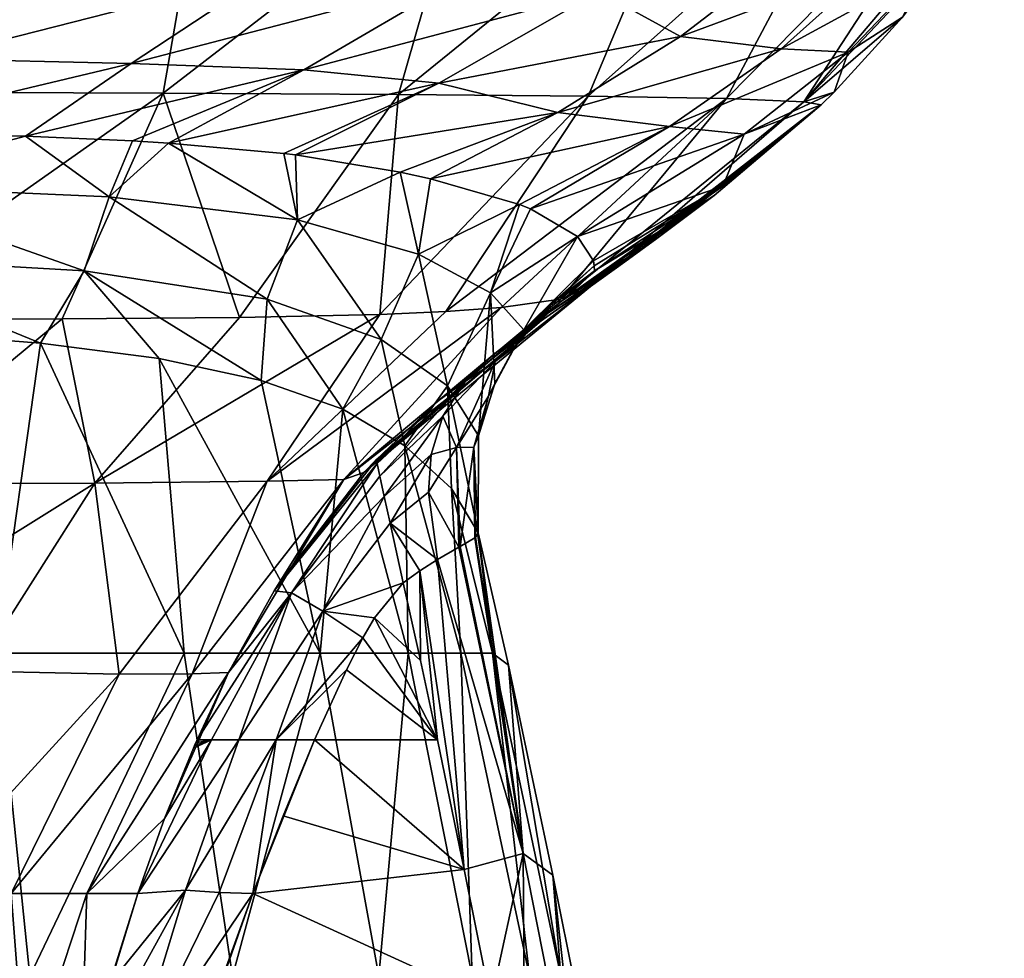
# Model space of a CAD drawing. Units: millimetres. Extents: x 80 to 469, y 0 to 755.
# Drawn here: x 328 to 433, y 183 to 284 of the extents above; entities that cross this region are included whole.
import ezdxf

# ---------------------------------------------------------------- set-up
doc = ezdxf.new("R2010")
doc.units = ezdxf.units.MM
doc.header["$LTSCALE"] = 41.718519
for name, color, linetype in [('1', 7, 'CONTINUOUS'), ('47', 7, 'CONTINUOUS'), ('48', 7, 'CONTINUOUS'), ('63', 7, 'CONTINUOUS'), ('64', 7, 'CONTINUOUS'), ('66', 7, 'CONTINUOUS'), ('71', 7, 'CONTINUOUS'), ('83', 7, 'CONTINUOUS'), ('84', 7, 'CONTINUOUS'), ('85', 7, 'CONTINUOUS'), ('86', 7, 'CONTINUOUS'), ('91', 7, 'CONTINUOUS'), ('92', 7, 'CONTINUOUS'), ('93', 7, 'CONTINUOUS'), ('94', 7, 'CONTINUOUS'), ('95', 7, 'CONTINUOUS')]:
    doc.layers.add(name, color=color, linetype=linetype)

msp = doc.modelspace()

# ---------------------------------------------------------------- linework, layer by layer
at = {"layer": '1', "linetype": 'Continuous'}
for points in [[(329.98, 248.88, 591.36), (316.61, 249.91, 601.53), (325.25, 215.6, 604.15), (329.98, 248.88, 591.36)], [(345.4, 215.6, 586.03), (329.98, 248.88, 591.36), (325.25, 215.6, 604.15), (345.4, 215.6, 586.03)], [(342.74, 247.2, 577.64), (329.98, 248.88, 591.36), (345.4, 215.6, 586.03), (342.74, 247.2, 577.64)], [(353.68, 244.87, 561.01), (342.74, 247.2, 577.64), (360, 215.6, 563.23), (353.68, 244.87, 561.01)], [(360, 215.6, 563.23), (342.74, 247.2, 577.64), (345.4, 215.6, 586.03), (360, 215.6, 563.23)], [(362.45, 241.78, 540.98), (353.68, 244.87, 561.01), (360, 215.6, 563.23), (362.45, 241.78, 540.98)], [(369.46, 215.6, 537.82), (362.45, 241.78, 540.98), (360, 215.6, 563.23), (369.46, 215.6, 537.82)], [(369.1, 237.83, 517.02), (362.45, 241.78, 540.98), (369.46, 215.6, 537.82), (369.1, 237.83, 517.02)], [(374.11, 233.27, 489.4), (369.1, 237.83, 517.02), (375.1, 215.59, 511.27), (374.11, 233.27, 489.4)], [(375.1, 215.59, 511.27), (369.1, 237.83, 517.02), (369.46, 215.6, 537.82), (375.1, 215.59, 511.27)], [(376.99, 228.5, 457.74), (374.11, 233.27, 489.4), (378.51, 215.6, 484.25), (376.99, 228.5, 457.74)], [(378.51, 215.6, 484.25), (374.11, 233.27, 489.4), (375.1, 215.59, 511.27), (378.51, 215.6, 484.25)], [(380.22, 214.3, 457.19), (376.99, 228.5, 457.74), (378.51, 215.6, 484.25), (380.22, 214.3, 457.19)], [(328.86, 180.94, 609.71), (325.25, 215.6, 604.15), (302.83, 180.94, 622.42), (328.86, 180.94, 609.71)], [(345.4, 215.6, 586.03), (325.25, 215.6, 604.15), (328.86, 180.94, 609.71), (345.4, 215.6, 586.03)], [(350.61, 180.94, 590.41), (345.4, 215.6, 586.03), (328.86, 180.94, 609.71), (350.61, 180.94, 590.41)], [(360, 215.6, 563.23), (345.4, 215.6, 586.03), (350.61, 180.94, 590.41), (360, 215.6, 563.23)], [(366.3, 180.94, 565.93), (360, 215.6, 563.23), (350.61, 180.94, 590.41), (366.3, 180.94, 565.93)], [(369.46, 215.6, 537.82), (360, 215.6, 563.23), (366.3, 180.94, 565.93), (369.46, 215.6, 537.82)], [(376.35, 180.95, 538.68), (369.46, 215.6, 537.82), (366.3, 180.94, 565.93), (376.35, 180.95, 538.68)], [(375.1, 215.59, 511.27), (369.46, 215.6, 537.82), (376.35, 180.95, 538.68), (375.1, 215.59, 511.27)], [(378.51, 215.6, 484.25), (375.1, 215.59, 511.27), (382.49, 180.95, 510.79), (378.51, 215.6, 484.25)], [(382.49, 180.95, 510.79), (375.1, 215.59, 511.27), (376.35, 180.95, 538.68), (382.49, 180.95, 510.79)], [(380.22, 214.3, 457.19), (378.51, 215.6, 484.25), (385.85, 180.95, 482.98), (380.22, 214.3, 457.19)], [(385.85, 180.95, 482.98), (378.51, 215.6, 484.25), (382.49, 180.95, 510.79), (385.85, 180.95, 482.98)], [(384.99, 191.76, 456.17), (380.22, 214.3, 457.19), (385.85, 180.95, 482.98), (384.99, 191.76, 456.17)], [(387.55, 179.17, 455.42), (384.99, 191.76, 456.17), (385.85, 180.95, 482.98), (387.55, 179.17, 455.42)]]:
    msp.add_3dface(points, dxfattribs=at)
at = {"layer": '47', "linetype": 'Continuous'}
for points in [[(398.7, 281.76, 540.38), (411.19, 291.36, 540.01), (389.94, 286.6, 571.63), (398.7, 281.76, 540.38)], [(398.7, 281.76, 540.38), (419.66, 289.56, 509.88), (411.19, 291.36, 540.01), (398.7, 281.76, 540.38)], [(298.79, 289.08, 655.32), (317.97, 279.37, 629.1), (328.88, 289.05, 642.25), (298.79, 289.08, 655.32)], [(317.97, 279.37, 629.1), (354.7, 288.74, 622.05), (328.88, 289.05, 642.25), (317.97, 279.37, 629.1)], [(339.73, 278.86, 613.94), (354.7, 288.74, 622.05), (317.97, 279.37, 629.1), (339.73, 278.86, 613.94)], [(339.73, 278.86, 613.94), (375.32, 288.18, 597.94), (354.7, 288.74, 622.05), (339.73, 278.86, 613.94)], [(409.5, 280.46, 510.08), (419.66, 289.56, 509.88), (398.7, 281.76, 540.38), (409.5, 280.46, 510.08)], [(409.5, 280.46, 510.08), (425.17, 289.01, 480.05), (419.66, 289.56, 509.88), (409.5, 280.46, 510.08)], [(416.69, 280.09, 480.3), (425.17, 289.01, 480.05), (409.5, 280.46, 510.08), (416.69, 280.09, 480.3)], [(416.69, 280.09, 480.3), (422.53, 283.83, 449.37), (425.17, 289.01, 480.05), (416.69, 280.09, 480.3)], [(358.27, 278.18, 595.23), (375.32, 288.18, 597.94), (339.73, 278.86, 613.94), (358.27, 278.18, 595.23)], [(358.27, 278.18, 595.23), (389.94, 286.6, 571.63), (375.32, 288.18, 597.94), (358.27, 278.18, 595.23)], [(372.76, 276.76, 572.93), (389.94, 286.6, 571.63), (358.27, 278.18, 595.23), (372.76, 276.76, 572.93)], [(372.76, 276.76, 572.93), (398.7, 281.76, 540.38), (389.94, 286.6, 571.63), (372.76, 276.76, 572.93)], [(415.18, 275.78, 449.37), (422.53, 283.83, 449.37), (416.69, 280.09, 480.3), (415.18, 275.78, 449.37)], [(385.53, 273.6, 541.04), (398.7, 281.76, 540.38), (372.76, 276.76, 572.93), (385.53, 273.6, 541.04)], [(385.53, 273.6, 541.04), (409.5, 280.46, 510.08), (398.7, 281.76, 540.38), (385.53, 273.6, 541.04)], [(397.51, 272.13, 509.94), (409.5, 280.46, 510.08), (385.53, 273.6, 541.04), (397.51, 272.13, 509.94)], [(397.51, 272.13, 509.94), (416.69, 280.09, 480.3), (409.5, 280.46, 510.08), (397.51, 272.13, 509.94)], [(308.64, 271.47, 617.64), (339.73, 278.86, 613.94), (317.97, 279.37, 629.1), (308.64, 271.47, 617.64)], [(405.52, 271.29, 480.08), (416.69, 280.09, 480.3), (397.51, 272.13, 509.94), (405.52, 271.29, 480.08)], [(405.52, 271.29, 480.08), (415.18, 275.78, 449.37), (416.69, 280.09, 480.3), (405.52, 271.29, 480.08)], [(328.38, 271.06, 605.99), (339.73, 278.86, 613.94), (308.64, 271.47, 617.64), (328.38, 271.06, 605.99)], [(328.38, 271.06, 605.99), (358.27, 278.18, 595.23), (339.73, 278.86, 613.94), (328.38, 271.06, 605.99)], [(339.88, 270.56, 596.26), (358.27, 278.18, 595.23), (328.38, 271.06, 605.99), (339.88, 270.56, 596.26)], [(343.75, 270.33, 592.29), (358.27, 278.18, 595.23), (339.88, 270.56, 596.26), (343.75, 270.33, 592.29)], [(343.75, 270.33, 592.29), (372.76, 276.76, 572.93), (358.27, 278.18, 595.23), (343.75, 270.33, 592.29)], [(356.13, 269.22, 576.03), (372.76, 276.76, 572.93), (343.75, 270.33, 592.29), (356.13, 269.22, 576.03)], [(357.35, 269.07, 574.04), (372.76, 276.76, 572.93), (356.13, 269.22, 576.03), (357.35, 269.07, 574.04)], [(357.35, 269.07, 574.04), (385.53, 273.6, 541.04), (372.76, 276.76, 572.93), (357.35, 269.07, 574.04)], [(413.79, 274.44, 449.37), (415.18, 275.78, 449.37), (405.52, 271.29, 480.08), (413.79, 274.44, 449.37)], [(403.23, 265.72, 449.37), (413.79, 274.44, 449.37), (405.52, 271.29, 480.08), (403.23, 265.72, 449.37)], [(368.61, 267.21, 551.56), (385.53, 273.6, 541.04), (357.35, 269.07, 574.04), (368.61, 267.21, 551.56)], [(371.86, 266.5, 543.69), (385.53, 273.6, 541.04), (368.61, 267.21, 551.56), (371.86, 266.5, 543.69)], [(371.86, 266.5, 543.69), (397.51, 272.13, 509.94), (385.53, 273.6, 541.04), (371.86, 266.5, 543.69)], [(381.41, 263.75, 515.07), (397.51, 272.13, 509.94), (371.86, 266.5, 543.69), (381.41, 263.75, 515.07)], [(382.58, 263.28, 510.44), (397.51, 272.13, 509.94), (381.41, 263.75, 515.07), (382.58, 263.28, 510.44)], [(382.58, 263.28, 510.44), (405.52, 271.29, 480.08), (397.51, 272.13, 509.94), (382.58, 263.28, 510.44)], [(387.65, 260.3, 482.17), (405.52, 271.29, 480.08), (382.58, 263.28, 510.44), (387.65, 260.3, 482.17)], [(387.65, 260.3, 482.17), (403.23, 265.72, 449.37), (405.52, 271.29, 480.08), (387.65, 260.3, 482.17)], [(389.35, 257.71, 458.86), (403.23, 265.72, 449.37), (387.65, 260.3, 482.17), (389.35, 257.71, 458.86)], [(389.44, 257.17, 454.1), (403.23, 265.72, 449.37), (389.35, 257.71, 458.86), (389.44, 257.17, 454.1)], [(389.45, 256.63, 449.37), (403.23, 265.72, 449.37), (389.44, 257.17, 454.1), (389.45, 256.63, 449.37)]]:
    msp.add_3dface(points, dxfattribs=at)
at = {"layer": '48', "linetype": 'Continuous'}
for points in [[(316.44, 300.78, 303.92), (347.53, 300.75, 316.66), (314.25, 275.78, 314.52), (316.44, 300.78, 303.92)], [(347.53, 300.75, 316.66), (343.15, 275.68, 326.23), (314.25, 275.78, 314.52), (347.53, 300.75, 316.66)], [(347.53, 300.75, 316.66), (375.67, 300.73, 334.75), (343.15, 275.68, 326.23), (347.53, 300.75, 316.66)], [(375.67, 300.73, 334.75), (368.43, 275.54, 343.44), (343.15, 275.68, 326.23), (375.67, 300.73, 334.75)], [(375.67, 300.73, 334.75), (399.4, 300.71, 357.91), (368.43, 275.54, 343.44), (375.67, 300.73, 334.75)], [(399.4, 300.71, 357.91), (388.78, 275.36, 365.39), (368.43, 275.54, 343.44), (399.4, 300.71, 357.91)], [(399.4, 300.71, 357.91), (417.25, 300.69, 385.71), (388.78, 275.36, 365.39), (399.4, 300.71, 357.91)], [(417.25, 300.69, 385.71), (403.62, 275.12, 391.15), (388.78, 275.36, 365.39), (417.25, 300.69, 385.71)], [(417.25, 300.69, 385.71), (428.79, 300.64, 416.66), (403.62, 275.12, 391.15), (417.25, 300.69, 385.71)], [(428.79, 300.64, 416.66), (411.94, 274.77, 419.65), (403.62, 275.12, 391.15), (428.79, 300.64, 416.66)], [(428.79, 300.64, 416.66), (433.46, 300.1, 449.37), (411.94, 274.77, 419.65), (428.79, 300.64, 416.66)], [(433.46, 300.1, 449.37), (429.25, 293.06, 449.37), (411.94, 274.77, 419.65), (433.46, 300.1, 449.37)], [(429.25, 293.06, 449.37), (422.53, 283.83, 449.37), (411.94, 274.77, 419.65), (429.25, 293.06, 449.37)], [(422.53, 283.83, 449.37), (415.18, 275.78, 449.37), (411.94, 274.77, 419.65), (422.53, 283.83, 449.37)], [(343.15, 275.68, 326.23), (308.64, 251.41, 331.28), (314.25, 275.78, 314.52), (343.15, 275.68, 326.23)], [(332.32, 251.46, 340.64), (308.64, 251.41, 331.28), (343.15, 275.68, 326.23), (332.32, 251.46, 340.64)], [(351.35, 251.61, 353.15), (332.32, 251.46, 340.64), (343.15, 275.68, 326.23), (351.35, 251.61, 353.15)], [(368.43, 275.54, 343.44), (351.35, 251.61, 353.15), (343.15, 275.68, 326.23), (368.43, 275.54, 343.44)], [(366.43, 251.94, 368.63), (351.35, 251.61, 353.15), (368.43, 275.54, 343.44), (366.43, 251.94, 368.63)], [(388.78, 275.36, 365.39), (366.43, 251.94, 368.63), (368.43, 275.54, 343.44), (388.78, 275.36, 365.39)], [(373.52, 252.26, 378.9), (366.43, 251.94, 368.63), (388.78, 275.36, 365.39), (373.52, 252.26, 378.9)], [(403.62, 275.12, 391.15), (373.52, 252.26, 378.9), (388.78, 275.36, 365.39), (403.62, 275.12, 391.15)], [(379.43, 252.68, 390.13), (373.52, 252.26, 378.9), (403.62, 275.12, 391.15), (379.43, 252.68, 390.13)], [(385.81, 253.58, 408.46), (379.43, 252.68, 390.13), (403.62, 275.12, 391.15), (385.81, 253.58, 408.46)], [(411.94, 274.77, 419.65), (385.81, 253.58, 408.46), (403.62, 275.12, 391.15), (411.94, 274.77, 419.65)], [(415.18, 275.78, 449.37), (413.79, 274.44, 449.37), (411.94, 274.77, 419.65), (415.18, 275.78, 449.37)], [(389.04, 254.93, 429.07), (385.81, 253.58, 408.46), (411.94, 274.77, 419.65), (389.04, 254.93, 429.07)], [(413.79, 274.44, 449.37), (389.04, 254.93, 429.07), (411.94, 274.77, 419.65), (413.79, 274.44, 449.37)], [(389.04, 254.93, 429.07), (413.79, 274.44, 449.37), (392.71, 257.58, 433.17), (389.04, 254.93, 429.07)], [(392.71, 257.58, 433.17), (413.79, 274.44, 449.37), (396.17, 260.08, 437.02), (392.71, 257.58, 433.17)], [(396.17, 260.08, 437.02), (413.79, 274.44, 449.37), (402.32, 264.7, 444.15), (396.17, 260.08, 437.02)], [(413.79, 274.44, 449.37), (403.23, 265.72, 449.37), (396.28, 260.78, 446.69), (413.79, 274.44, 449.37)], [(402.32, 264.7, 444.15), (413.79, 274.44, 449.37), (396.28, 260.78, 446.69), (402.32, 264.7, 444.15)], [(403.23, 265.72, 449.37), (389.45, 256.63, 449.37), (396.28, 260.78, 446.69), (403.23, 265.72, 449.37)]]:
    msp.add_3dface(points, dxfattribs=at)
at = {"layer": '63', "linetype": 'Continuous'}
for points in [[(359.42, 206.3, 443.82), (375.49, 192.38, 445.15), (356.04, 198.15, 442.63), (359.42, 206.3, 443.82)], [(372.61, 206.3, 445.9), (375.49, 192.38, 445.15), (359.42, 206.3, 443.82), (372.61, 206.3, 445.9)], [(375.49, 192.38, 445.15), (352.78, 189.8, 441.45), (356.04, 198.15, 442.63), (375.49, 192.38, 445.15)], [(378.35, 178.15, 444.34), (352.78, 189.8, 441.45), (375.49, 192.38, 445.15), (378.35, 178.15, 444.34)], [(349.19, 179.95, 440.12), (352.78, 189.8, 441.45), (378.35, 178.15, 444.34), (349.19, 179.95, 440.12)]]:
    msp.add_3dface(points, dxfattribs=at)
at = {"layer": '64', "linetype": 'Continuous'}
for points in [[(385.81, 253.58, 408.46), (389.04, 254.93, 429.07), (362.56, 234.23, 406.95), (385.81, 253.58, 408.46)], [(389.04, 254.93, 429.07), (364.72, 234.97, 433.06), (362.56, 234.23, 406.95), (389.04, 254.93, 429.07)], [(364.72, 234.97, 433.06), (389.04, 254.93, 429.07), (383.79, 251.3, 432.48), (364.72, 234.97, 433.06)], [(373.52, 252.26, 378.9), (379.43, 252.68, 390.13), (354.34, 234.06, 381.92), (373.52, 252.26, 378.9)], [(379.43, 252.68, 390.13), (362.56, 234.23, 406.95), (354.34, 234.06, 381.92), (379.43, 252.68, 390.13)], [(379.43, 252.68, 390.13), (385.81, 253.58, 408.46), (362.56, 234.23, 406.95), (379.43, 252.68, 390.13)], [(332.32, 251.46, 340.64), (351.35, 251.61, 353.15), (335.81, 233.85, 361.9), (332.32, 251.46, 340.64)], [(351.35, 251.61, 353.15), (366.43, 251.94, 368.63), (335.81, 233.85, 361.9), (351.35, 251.61, 353.15)], [(366.43, 251.94, 368.63), (354.34, 234.06, 381.92), (335.81, 233.85, 361.9), (366.43, 251.94, 368.63)], [(366.43, 251.94, 368.63), (373.52, 252.26, 378.9), (354.34, 234.06, 381.92), (366.43, 251.94, 368.63)], [(308.64, 251.41, 331.28), (332.32, 251.46, 340.64), (310.94, 233.8, 348.85), (308.64, 251.41, 331.28)], [(332.32, 251.46, 340.64), (335.81, 233.85, 361.9), (310.94, 233.8, 348.85), (332.32, 251.46, 340.64)], [(366.04, 236.36, 433.2), (364.72, 234.97, 433.06), (383.79, 251.3, 432.48), (366.04, 236.36, 433.2)], [(372.69, 242.66, 434.2), (366.04, 236.36, 433.2), (383.79, 251.3, 432.48), (372.69, 242.66, 434.2)], [(378.78, 247.75, 435.79), (372.69, 242.66, 434.2), (383.79, 251.3, 432.48), (378.78, 247.75, 435.79)], [(364.72, 234.97, 433.06), (355.6, 223.14, 432.47), (362.56, 234.23, 406.95), (364.72, 234.97, 433.06)], [(322.99, 213.67, 377.56), (303.67, 213.78, 367.28), (335.81, 233.85, 361.9), (322.99, 213.67, 377.56)], [(335.81, 233.85, 361.9), (303.67, 213.78, 367.28), (310.94, 233.8, 348.85), (335.81, 233.85, 361.9)], [(338.43, 213.35, 392.87), (322.99, 213.67, 377.56), (335.81, 233.85, 361.9), (338.43, 213.35, 392.87)], [(354.34, 234.06, 381.92), (338.43, 213.35, 392.87), (335.81, 233.85, 361.9), (354.34, 234.06, 381.92)], [(346.26, 213.38, 412.27), (338.43, 213.35, 392.87), (354.34, 234.06, 381.92), (346.26, 213.38, 412.27)], [(350.18, 213.53, 432.38), (346.26, 213.38, 412.27), (362.56, 234.23, 406.95), (350.18, 213.53, 432.38)], [(362.56, 234.23, 406.95), (346.26, 213.38, 412.27), (354.34, 234.06, 381.92), (362.56, 234.23, 406.95)], [(355.08, 222.3, 432.46), (350.18, 213.53, 432.38), (362.56, 234.23, 406.95), (355.08, 222.3, 432.46)], [(355.6, 223.14, 432.47), (355.08, 222.3, 432.46), (362.56, 234.23, 406.95), (355.6, 223.14, 432.47)], [(338.43, 213.35, 392.87), (316.91, 189.8, 399.57), (322.99, 213.67, 377.56), (338.43, 213.35, 392.87)], [(343.32, 197.86, 432.28), (334.95, 189.8, 421.17), (350.18, 213.53, 432.38), (343.32, 197.86, 432.28)], [(350.18, 213.53, 432.38), (334.95, 189.8, 421.17), (346.26, 213.38, 412.27), (350.18, 213.53, 432.38)], [(346.4, 205.4, 432.33), (343.32, 197.86, 432.28), (350.18, 213.53, 432.38), (346.4, 205.4, 432.33)], [(346.53, 205.69, 432.33), (346.4, 205.4, 432.33), (350.18, 213.53, 432.38), (346.53, 205.69, 432.33)], [(346.65, 205.98, 432.33), (346.53, 205.69, 432.33), (350.18, 213.53, 432.38), (346.65, 205.98, 432.33)], [(346.8, 206.3, 432.35), (346.65, 205.98, 432.33), (350.18, 213.53, 432.38), (346.8, 206.3, 432.35)], [(326.84, 189.8, 409.65), (316.91, 189.8, 399.57), (338.43, 213.35, 392.87), (326.84, 189.8, 409.65)], [(334.95, 189.8, 421.17), (326.84, 189.8, 409.65), (346.26, 213.38, 412.27), (334.95, 189.8, 421.17)], [(346.26, 213.38, 412.27), (326.84, 189.8, 409.65), (338.43, 213.35, 392.87), (346.26, 213.38, 412.27)], [(340.43, 189.8, 432.22), (334.95, 189.8, 421.17), (343.32, 197.86, 432.28), (340.43, 189.8, 432.22)]]:
    msp.add_3dface(points, dxfattribs=at)
at = {"layer": '66', "linetype": 'Continuous'}
for points in [[(326.84, 189.8, 409.65), (328.38, 169.78, 425.68), (320.73, 169.78, 419.37), (326.84, 189.8, 409.65)], [(326.84, 189.8, 409.65), (334.95, 189.8, 421.17), (328.38, 169.78, 425.68), (326.84, 189.8, 409.65)], [(334.95, 189.8, 421.17), (334.33, 169.78, 432.08), (328.38, 169.78, 425.68), (334.95, 189.8, 421.17)], [(334.95, 189.8, 421.17), (340.43, 189.8, 432.22), (334.33, 169.78, 432.08), (334.95, 189.8, 421.17)], [(334.33, 169.78, 432.08), (340.43, 189.8, 432.22), (337.41, 180.09, 432.15), (334.33, 169.78, 432.08)]]:
    msp.add_3dface(points, dxfattribs=at)
at = {"layer": '71', "linetype": 'Continuous'}
for points in [[(376.99, 228.5, 457.74), (381.82, 194.09, 448.88), (376.93, 228.27, 456.19), (376.99, 228.5, 457.74)], [(376.99, 228.5, 457.74), (380.22, 214.3, 457.19), (381.82, 194.09, 448.88), (376.99, 228.5, 457.74)], [(375.06, 227.06, 451.1), (376.61, 227.99, 454.52), (381.82, 194.09, 448.88), (375.06, 227.06, 451.1)], [(376.61, 227.99, 454.52), (376.69, 228.04, 454.82), (381.82, 194.09, 448.88), (376.61, 227.99, 454.52)], [(381.82, 194.09, 448.88), (376.69, 228.04, 454.82), (376.93, 228.27, 456.19), (381.82, 194.09, 448.88)], [(372.6, 225.64, 448.49), (374.9, 226.97, 450.86), (381.82, 194.09, 448.88), (372.6, 225.64, 448.49)], [(374.9, 226.97, 450.86), (375.06, 227.06, 451.1), (381.82, 194.09, 448.88), (374.9, 226.97, 450.86)], [(372.6, 225.64, 448.49), (375.49, 192.38, 445.15), (370.73, 224.43, 447.37), (372.6, 225.64, 448.49)], [(375.49, 192.38, 445.15), (372.6, 225.64, 448.49), (381.82, 194.09, 448.88), (375.49, 192.38, 445.15)], [(368.92, 223.16, 446.76), (370.73, 224.43, 447.37), (370.78, 214.8, 446.34), (368.92, 223.16, 446.76)], [(375.49, 192.38, 445.15), (372.61, 206.3, 445.9), (370.73, 224.43, 447.37), (375.49, 192.38, 445.15)], [(370.73, 224.43, 447.37), (372.61, 206.3, 445.9), (370.78, 214.8, 446.34), (370.73, 224.43, 447.37)], [(380.22, 214.3, 457.19), (384.99, 191.76, 456.17), (381.82, 194.09, 448.88), (380.22, 214.3, 457.19)], [(378.35, 178.15, 444.34), (375.49, 192.38, 445.15), (381.82, 194.09, 448.88), (378.35, 178.15, 444.34)], [(382.04, 158.86, 443.16), (378.35, 178.15, 444.34), (381.82, 194.09, 448.88), (382.04, 158.86, 443.16)], [(381.82, 194.09, 448.88), (384.99, 191.76, 456.17), (388.56, 159.83, 446.82), (381.82, 194.09, 448.88)], [(382.04, 158.86, 443.16), (381.82, 194.09, 448.88), (388.56, 159.83, 446.82), (382.04, 158.86, 443.16)], [(384.99, 191.76, 456.17), (387.55, 179.17, 455.42), (388.56, 159.83, 446.82), (384.99, 191.76, 456.17)]]:
    msp.add_3dface(points, dxfattribs=at)
at = {"layer": '83', "linetype": 'Continuous'}
for points in [[(328.38, 271.06, 605.99), (308.64, 271.47, 617.64), (308.6, 265.82, 610.75), (328.38, 271.06, 605.99)], [(337.36, 264.56, 590.07), (328.38, 271.06, 605.99), (308.6, 265.82, 610.75), (337.36, 264.56, 590.07)], [(339.88, 270.56, 596.26), (328.38, 271.06, 605.99), (337.36, 264.56, 590.07), (339.88, 270.56, 596.26)], [(343.75, 270.33, 592.29), (339.88, 270.56, 596.26), (337.36, 264.56, 590.07), (343.75, 270.33, 592.29)], [(357.59, 262.1, 561.17), (343.75, 270.33, 592.29), (337.36, 264.56, 590.07), (357.59, 262.1, 561.17)], [(356.13, 269.22, 576.03), (343.75, 270.33, 592.29), (357.59, 262.1, 561.17), (356.13, 269.22, 576.03)], [(357.35, 269.07, 574.04), (356.13, 269.22, 576.03), (357.59, 262.1, 561.17), (357.35, 269.07, 574.04)], [(368.61, 267.21, 551.56), (357.35, 269.07, 574.04), (357.59, 262.1, 561.17), (368.61, 267.21, 551.56)], [(370.58, 258.43, 528.32), (368.61, 267.21, 551.56), (357.59, 262.1, 561.17), (370.58, 258.43, 528.32)], [(371.86, 266.5, 543.69), (368.61, 267.21, 551.56), (370.58, 258.43, 528.32), (371.86, 266.5, 543.69)], [(381.41, 263.75, 515.07), (371.86, 266.5, 543.69), (370.58, 258.43, 528.32), (381.41, 263.75, 515.07)], [(334.68, 256.64, 587.3), (308.6, 265.82, 610.75), (307.22, 258.2, 607.19), (334.68, 256.64, 587.3)], [(337.36, 264.56, 590.07), (308.6, 265.82, 610.75), (334.68, 256.64, 587.3), (337.36, 264.56, 590.07)], [(354.34, 253.6, 559.87), (337.36, 264.56, 590.07), (334.68, 256.64, 587.3), (354.34, 253.6, 559.87)], [(357.59, 262.1, 561.17), (337.36, 264.56, 590.07), (354.34, 253.6, 559.87), (357.59, 262.1, 561.17)], [(378.3, 254.28, 494.02), (381.41, 263.75, 515.07), (370.58, 258.43, 528.32), (378.3, 254.28, 494.02)], [(382.58, 263.28, 510.44), (381.41, 263.75, 515.07), (378.3, 254.28, 494.02), (382.58, 263.28, 510.44)], [(387.65, 260.3, 482.17), (382.58, 263.28, 510.44), (378.3, 254.28, 494.02), (387.65, 260.3, 482.17)], [(366.55, 249.26, 528.17), (357.59, 262.1, 561.17), (354.34, 253.6, 559.87), (366.55, 249.26, 528.17)], [(370.58, 258.43, 528.32), (357.59, 262.1, 561.17), (366.55, 249.26, 528.17), (370.58, 258.43, 528.32)], [(381.87, 250.29, 458.58), (387.65, 260.3, 482.17), (378.3, 254.28, 494.02), (381.87, 250.29, 458.58)], [(389.35, 257.71, 458.86), (387.65, 260.3, 482.17), (381.87, 250.29, 458.58), (389.35, 257.71, 458.86)], [(316.61, 249.91, 601.53), (329.98, 248.88, 591.36), (307.22, 258.2, 607.19), (316.61, 249.91, 601.53)], [(329.98, 248.88, 591.36), (334.68, 256.64, 587.3), (307.22, 258.2, 607.19), (329.98, 248.88, 591.36)], [(373.7, 244.3, 494.05), (370.58, 258.43, 528.32), (366.55, 249.26, 528.17), (373.7, 244.3, 494.05)], [(378.3, 254.28, 494.02), (370.58, 258.43, 528.32), (373.7, 244.3, 494.05), (378.3, 254.28, 494.02)], [(329.98, 248.88, 591.36), (342.74, 247.2, 577.64), (334.68, 256.64, 587.3), (329.98, 248.88, 591.36)], [(342.74, 247.2, 577.64), (353.68, 244.87, 561.01), (334.68, 256.64, 587.3), (342.74, 247.2, 577.64)], [(353.68, 244.87, 561.01), (354.34, 253.6, 559.87), (334.68, 256.64, 587.3), (353.68, 244.87, 561.01)], [(377.02, 238.91, 458.14), (378.3, 254.28, 494.02), (373.7, 244.3, 494.05), (377.02, 238.91, 458.14)], [(378.77, 244.55, 458.36), (378.3, 254.28, 494.02), (377.02, 238.91, 458.14), (378.77, 244.55, 458.36)], [(381.87, 250.29, 458.58), (378.3, 254.28, 494.02), (378.77, 244.55, 458.36), (381.87, 250.29, 458.58)], [(353.68, 244.87, 561.01), (362.45, 241.78, 540.98), (354.34, 253.6, 559.87), (353.68, 244.87, 561.01)], [(362.45, 241.78, 540.98), (366.55, 249.26, 528.17), (354.34, 253.6, 559.87), (362.45, 241.78, 540.98)], [(362.45, 241.78, 540.98), (369.1, 237.83, 517.02), (366.55, 249.26, 528.17), (362.45, 241.78, 540.98)], [(369.1, 237.83, 517.02), (373.7, 244.3, 494.05), (366.55, 249.26, 528.17), (369.1, 237.83, 517.02)], [(369.1, 237.83, 517.02), (374.11, 233.27, 489.4), (373.7, 244.3, 494.05), (369.1, 237.83, 517.02)], [(374.11, 233.27, 489.4), (376.99, 228.5, 457.74), (373.7, 244.3, 494.05), (374.11, 233.27, 489.4)], [(376.99, 228.5, 457.74), (377.02, 238.91, 458.14), (373.7, 244.3, 494.05), (376.99, 228.5, 457.74)]]:
    msp.add_3dface(points, dxfattribs=at)
at = {"layer": '84', "linetype": 'Continuous'}
for points in [[(368.92, 223.16, 446.76), (370.78, 214.8, 446.34), (365.85, 219.4, 445.94), (368.92, 223.16, 446.76)], [(365.85, 219.4, 445.94), (372.61, 206.3, 445.9), (364.61, 217.24, 445.55), (365.85, 219.4, 445.94)], [(370.78, 214.8, 446.34), (372.61, 206.3, 445.9), (365.85, 219.4, 445.94), (370.78, 214.8, 446.34)], [(364.61, 217.24, 445.55), (372.61, 206.3, 445.9), (362.84, 213.82, 444.98), (364.61, 217.24, 445.55)], [(372.61, 206.3, 445.9), (359.42, 206.3, 443.82), (362.84, 213.82, 444.98), (372.61, 206.3, 445.9)]]:
    msp.add_3dface(points, dxfattribs=at)
at = {"layer": '85', "linetype": 'Continuous'}
for points in [[(340.43, 189.8, 432.22), (343.32, 197.86, 432.28), (348.34, 206.3, 436), (340.43, 189.8, 432.22)], [(351.29, 206.3, 439.56), (340.43, 189.8, 432.22), (348.34, 206.3, 436), (351.29, 206.3, 439.56)], [(340.43, 189.8, 432.22), (351.29, 206.3, 439.56), (345.56, 190.16, 437.83), (340.43, 189.8, 432.22)], [(343.32, 197.86, 432.28), (346.4, 205.4, 432.33), (348.34, 206.3, 436), (343.32, 197.86, 432.28)], [(351.29, 206.3, 439.56), (355.3, 206.3, 442.41), (345.56, 190.16, 437.83), (351.29, 206.3, 439.56)], [(345.56, 190.16, 437.83), (355.3, 206.3, 442.41), (349.17, 189.92, 440.17), (345.56, 190.16, 437.83)], [(346.4, 205.4, 432.33), (346.53, 205.69, 432.33), (348.34, 206.3, 436), (346.4, 205.4, 432.33)], [(346.53, 205.69, 432.33), (346.65, 205.98, 432.33), (348.34, 206.3, 436), (346.53, 205.69, 432.33)], [(346.65, 205.98, 432.33), (346.8, 206.3, 432.35), (348.34, 206.3, 436), (346.65, 205.98, 432.33)], [(355.3, 206.3, 442.41), (352.78, 189.8, 441.45), (349.17, 189.92, 440.17), (355.3, 206.3, 442.41)], [(352.78, 189.8, 441.45), (359.42, 206.3, 443.82), (356.04, 198.15, 442.63), (352.78, 189.8, 441.45)], [(359.42, 206.3, 443.82), (352.78, 189.8, 441.45), (355.3, 206.3, 442.41), (359.42, 206.3, 443.82)]]:
    msp.add_3dface(points, dxfattribs=at)
at = {"layer": '86', "linetype": 'Continuous'}
for points in [[(334.33, 169.78, 432.08), (337.41, 180.09, 432.15), (345.56, 190.16, 437.83), (334.33, 169.78, 432.08)], [(334.33, 169.78, 432.08), (345.56, 190.16, 437.83), (339.42, 169.91, 436.31), (334.33, 169.78, 432.08)], [(337.41, 180.09, 432.15), (340.43, 189.8, 432.22), (345.56, 190.16, 437.83), (337.41, 180.09, 432.15)], [(345.56, 190.16, 437.83), (349.17, 189.92, 440.17), (339.42, 169.91, 436.31), (345.56, 190.16, 437.83)], [(349.17, 189.92, 440.17), (352.78, 189.8, 441.45), (339.42, 169.91, 436.31), (349.17, 189.92, 440.17)], [(352.78, 189.8, 441.45), (345.72, 169.78, 438.78), (339.42, 169.91, 436.31), (352.78, 189.8, 441.45)], [(352.78, 189.8, 441.45), (348.09, 176.74, 439.7), (345.72, 169.78, 438.78), (352.78, 189.8, 441.45)], [(352.78, 189.8, 441.45), (349.19, 179.95, 440.12), (348.09, 176.74, 439.7), (352.78, 189.8, 441.45)]]:
    msp.add_3dface(points, dxfattribs=at)
at = {"layer": '91', "linetype": 'Continuous'}
for points in [[(355.08, 222.3, 432.46), (364.72, 234.97, 433.06), (366.04, 236.36, 433.2), (355.08, 222.3, 432.46)], [(355.08, 222.3, 432.46), (366.04, 236.36, 433.2), (366.13, 235.96, 436.78), (355.08, 222.3, 432.46)], [(356.93, 222.07, 439), (355.08, 222.3, 432.46), (366.13, 235.96, 436.78), (356.93, 222.07, 439)], [(366.43, 234.59, 440.22), (356.93, 222.07, 439), (366.13, 235.96, 436.78), (366.43, 234.59, 440.22)], [(355.08, 222.3, 432.46), (355.6, 223.14, 432.47), (364.72, 234.97, 433.06), (355.08, 222.3, 432.46)], [(366.9, 232.42, 443.06), (356.93, 222.07, 439), (366.43, 234.59, 440.22), (366.9, 232.42, 443.06)], [(360.31, 220.12, 443.62), (356.93, 222.07, 439), (366.9, 232.42, 443.06), (360.31, 220.12, 443.62)], [(367.52, 229.55, 445.19), (360.31, 220.12, 443.62), (366.9, 232.42, 443.06), (367.52, 229.55, 445.19)], [(368.92, 223.16, 446.76), (360.31, 220.12, 443.62), (367.52, 229.55, 445.19), (368.92, 223.16, 446.76)], [(368.92, 223.16, 446.76), (365.85, 219.4, 445.94), (360.31, 220.12, 443.62), (368.92, 223.16, 446.76)], [(346.8, 206.3, 432.35), (350.18, 213.53, 432.38), (356.93, 222.07, 439), (346.8, 206.3, 432.35)], [(348.34, 206.3, 436), (346.8, 206.3, 432.35), (356.93, 222.07, 439), (348.34, 206.3, 436)], [(351.29, 206.3, 439.56), (348.34, 206.3, 436), (356.93, 222.07, 439), (351.29, 206.3, 439.56)], [(350.18, 213.53, 432.38), (355.08, 222.3, 432.46), (356.93, 222.07, 439), (350.18, 213.53, 432.38)], [(351.29, 206.3, 439.56), (356.93, 222.07, 439), (360.31, 220.12, 443.62), (351.29, 206.3, 439.56)], [(355.3, 206.3, 442.41), (351.29, 206.3, 439.56), (360.31, 220.12, 443.62), (355.3, 206.3, 442.41)], [(364.61, 217.24, 445.55), (355.3, 206.3, 442.41), (360.31, 220.12, 443.62), (364.61, 217.24, 445.55)], [(365.85, 219.4, 445.94), (364.61, 217.24, 445.55), (360.31, 220.12, 443.62), (365.85, 219.4, 445.94)], [(364.61, 217.24, 445.55), (362.84, 213.82, 444.98), (355.3, 206.3, 442.41), (364.61, 217.24, 445.55)], [(362.84, 213.82, 444.98), (359.42, 206.3, 443.82), (355.3, 206.3, 442.41), (362.84, 213.82, 444.98)]]:
    msp.add_3dface(points, dxfattribs=at)
at = {"layer": '92', "linetype": 'Continuous'}
for points in [[(389.44, 257.17, 454.1), (389.35, 257.71, 458.86), (381.87, 250.29, 458.58), (389.44, 257.17, 454.1)], [(389.44, 257.17, 454.1), (381.87, 250.29, 458.58), (384.86, 253.11, 451.11), (389.44, 257.17, 454.1)], [(389.45, 256.63, 449.37), (389.44, 257.17, 454.1), (384.86, 253.11, 451.11), (389.45, 256.63, 449.37)], [(384.86, 253.11, 451.11), (381.87, 250.29, 458.58), (380.94, 248.5, 452.54), (384.86, 253.11, 451.11)], [(381.87, 250.29, 458.58), (378.77, 244.55, 458.36), (380.94, 248.5, 452.54), (381.87, 250.29, 458.58)], [(380.94, 248.5, 452.54), (378.77, 244.55, 458.36), (378.1, 243.19, 453.6), (380.94, 248.5, 452.54)], [(378.77, 244.55, 458.36), (377.02, 238.91, 458.14), (378.1, 243.19, 453.6), (378.77, 244.55, 458.36)], [(378.1, 243.19, 453.6), (377.02, 238.91, 458.14), (376.52, 237.7, 454.28), (378.1, 243.19, 453.6)], [(377.02, 238.91, 458.14), (376.99, 228.5, 457.74), (376.52, 237.7, 454.28), (377.02, 238.91, 458.14)], [(376.99, 228.5, 457.74), (376.69, 228.04, 454.82), (376.52, 237.7, 454.28), (376.99, 228.5, 457.74)], [(376.69, 228.04, 454.82), (376.99, 228.5, 457.74), (376.93, 228.27, 456.19), (376.69, 228.04, 454.82)]]:
    msp.add_3dface(points, dxfattribs=at)
at = {"layer": '93', "linetype": 'Continuous'}
for points in [[(396.17, 260.08, 437.02), (402.32, 264.7, 444.15), (386.65, 253.96, 441.72), (396.17, 260.08, 437.02)], [(402.32, 264.7, 444.15), (396.28, 260.78, 446.69), (386.65, 253.96, 441.72), (402.32, 264.7, 444.15)], [(392.71, 257.58, 433.17), (396.17, 260.08, 437.02), (383.25, 251.27, 438.28), (392.71, 257.58, 433.17)], [(383.25, 251.27, 438.28), (396.17, 260.08, 437.02), (385.96, 253.41, 440.86), (383.25, 251.27, 438.28)], [(385.96, 253.41, 440.86), (396.17, 260.08, 437.02), (386.65, 253.96, 441.72), (385.96, 253.41, 440.86)], [(396.28, 260.78, 446.69), (389.45, 256.63, 449.37), (386.65, 253.96, 441.72), (396.28, 260.78, 446.69)], [(392.71, 257.58, 433.17), (378.78, 247.75, 435.79), (383.79, 251.3, 432.48), (392.71, 257.58, 433.17)], [(378.78, 247.75, 435.79), (392.71, 257.58, 433.17), (383.25, 251.27, 438.28), (378.78, 247.75, 435.79)], [(389.04, 254.93, 429.07), (392.71, 257.58, 433.17), (383.79, 251.3, 432.48), (389.04, 254.93, 429.07)]]:
    msp.add_3dface(points, dxfattribs=at)
at = {"layer": '94', "linetype": 'Continuous'}
for points in [[(372.69, 242.66, 434.2), (378.78, 247.75, 435.79), (375.6, 244.8, 438.64), (372.69, 242.66, 434.2)], [(366.13, 235.96, 436.78), (372.69, 242.66, 434.2), (375.6, 244.8, 438.64), (366.13, 235.96, 436.78)], [(366.43, 234.59, 440.22), (366.13, 235.96, 436.78), (375.6, 244.8, 438.64), (366.43, 234.59, 440.22)], [(373.18, 241.03, 442), (366.43, 234.59, 440.22), (375.6, 244.8, 438.64), (373.18, 241.03, 442)], [(366.04, 236.36, 433.2), (372.69, 242.66, 434.2), (366.13, 235.96, 436.78), (366.04, 236.36, 433.2)], [(366.9, 232.42, 443.06), (366.43, 234.59, 440.22), (373.18, 241.03, 442), (366.9, 232.42, 443.06)], [(371.94, 236.92, 444.9), (366.9, 232.42, 443.06), (373.18, 241.03, 442), (371.94, 236.92, 444.9)], [(367.52, 229.55, 445.19), (366.9, 232.42, 443.06), (371.94, 236.92, 444.9), (367.52, 229.55, 445.19)], [(371.66, 232.89, 446.94), (367.52, 229.55, 445.19), (371.94, 236.92, 444.9), (371.66, 232.89, 446.94)], [(372.6, 225.64, 448.49), (367.52, 229.55, 445.19), (371.66, 232.89, 446.94), (372.6, 225.64, 448.49)], [(372.6, 225.64, 448.49), (370.73, 224.43, 447.37), (367.52, 229.55, 445.19), (372.6, 225.64, 448.49)], [(370.73, 224.43, 447.37), (368.92, 223.16, 446.76), (367.52, 229.55, 445.19), (370.73, 224.43, 447.37)]]:
    msp.add_3dface(points, dxfattribs=at)
at = {"layer": '95', "linetype": 'Continuous'}
for points in [[(389.45, 256.63, 449.37), (384.86, 253.11, 451.11), (385.96, 253.41, 440.86), (389.45, 256.63, 449.37)], [(389.45, 256.63, 449.37), (385.96, 253.41, 440.86), (386.65, 253.96, 441.72), (389.45, 256.63, 449.37)], [(383.25, 251.27, 438.28), (385.96, 253.41, 440.86), (375.6, 244.8, 438.64), (383.25, 251.27, 438.28)], [(375.6, 244.8, 438.64), (385.96, 253.41, 440.86), (378.79, 246.89, 444.97), (375.6, 244.8, 438.64)], [(385.96, 253.41, 440.86), (384.86, 253.11, 451.11), (378.79, 246.89, 444.97), (385.96, 253.41, 440.86)], [(384.86, 253.11, 451.11), (380.94, 248.5, 452.54), (378.79, 246.89, 444.97), (384.86, 253.11, 451.11)], [(378.78, 247.75, 435.79), (383.25, 251.27, 438.28), (375.6, 244.8, 438.64), (378.78, 247.75, 435.79)], [(380.94, 248.5, 452.54), (378.1, 243.19, 453.6), (378.79, 246.89, 444.97), (380.94, 248.5, 452.54)], [(373.18, 241.03, 442), (375.6, 244.8, 438.64), (378.79, 246.89, 444.97), (373.18, 241.03, 442)], [(373.18, 241.03, 442), (378.79, 246.89, 444.97), (374.64, 237.67, 448.93), (373.18, 241.03, 442)], [(378.79, 246.89, 444.97), (378.1, 243.19, 453.6), (374.64, 237.67, 448.93), (378.79, 246.89, 444.97)], [(378.1, 243.19, 453.6), (376.52, 237.7, 454.28), (374.64, 237.67, 448.93), (378.1, 243.19, 453.6)], [(371.94, 236.92, 444.9), (373.18, 241.03, 442), (374.64, 237.67, 448.93), (371.94, 236.92, 444.9)], [(374.9, 226.97, 450.86), (371.66, 232.89, 446.94), (374.64, 237.67, 448.93), (374.9, 226.97, 450.86)], [(371.66, 232.89, 446.94), (371.94, 236.92, 444.9), (374.64, 237.67, 448.93), (371.66, 232.89, 446.94)], [(376.52, 237.7, 454.28), (375.06, 227.06, 451.1), (374.64, 237.67, 448.93), (376.52, 237.7, 454.28)], [(375.06, 227.06, 451.1), (374.9, 226.97, 450.86), (374.64, 237.67, 448.93), (375.06, 227.06, 451.1)], [(376.61, 227.99, 454.52), (375.06, 227.06, 451.1), (376.52, 237.7, 454.28), (376.61, 227.99, 454.52)], [(376.69, 228.04, 454.82), (376.61, 227.99, 454.52), (376.52, 237.7, 454.28), (376.69, 228.04, 454.82)], [(374.9, 226.97, 450.86), (372.6, 225.64, 448.49), (371.66, 232.89, 446.94), (374.9, 226.97, 450.86)]]:
    msp.add_3dface(points, dxfattribs=at)

doc.saveas('drawing.dxf')
